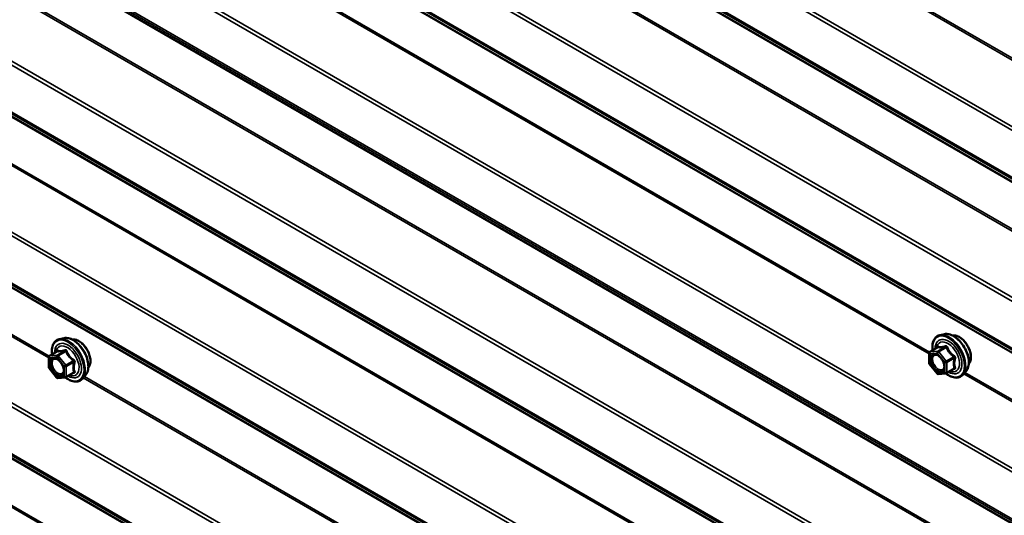
# Model space of a CAD drawing. Units: inches. Extents: x 0.6 to 33.4, y 0.6 to 21.4.
# Drawn here: x 25.7 to 26.9, y 15.4 to 16 of the extents above; entities that cross this region are included whole.
import ezdxf

# ---------------------------------------------------------------- set-up
doc = ezdxf.new("R2010")
doc.units = ezdxf.units.IN
doc.header["$LTSCALE"] = 2
doc.header["$MEASUREMENT"] = 0
doc.layers.add('Visible (ANSI)', color=7, linetype='Continuous', lineweight=50)
doc.layers.add('Visible Narrow (ANSI)', color=7, linetype='Continuous', lineweight=35)

msp = doc.modelspace()

# ---------------------------------------------------------------- linework, layer by layer
at = {"layer": 'Visible (ANSI)'}
for p, q in [((26.856963, 15.637511), (26.85106, 15.636308)), ((25.725592, 15.632408), (25.719689, 15.631204)), ((25.70672, 15.609593), (25.716533, 15.615259)), ((26.837191, 15.600127), (26.837191, 15.613138)), ((26.838091, 15.614696), (26.847904, 15.620362)), ((25.70582, 15.595024), (25.70582, 15.608034)), ((25.715975, 15.581757), (25.706217, 15.593896)), ((25.728036, 15.582197), (25.737849, 15.587863)), ((26.847346, 15.58686), (26.837588, 15.598999)), ((26.858667, 15.587066), (26.848909, 15.586195)), ((26.859407, 15.5873), (26.86922, 15.592966)), ((26.884477, 15.589856), (26.880483, 15.585345)), ((25.727296, 15.581963), (25.717538, 15.581092)), ((25.753106, 15.584753), (25.749112, 15.580242))]:
    msp.add_line(p, q, dxfattribs=at)
for centre, start, end in [((26.838991, 15.613138), 120, 180), ((25.70762, 15.608034), 120, 180), ((26.838991, 15.600127), 180, 218.793977), ((25.70762, 15.595024), 180, 218.793977), ((26.848749, 15.587988), 218.793977, 275.103909), ((26.858507, 15.588859), 275.103909, 300), ((25.717378, 15.582884), 218.793977, 275.103909), ((25.727136, 15.583756), 275.103909, 300)]:
    msp.add_arc(centre, 0.0018, start, end, dxfattribs=at)
for points, knots in [([(26.856963, 15.637511), (26.858759, 15.637877), (26.860678, 15.637824), (26.864763, 15.636939), (26.866941, 15.636031), (26.871278, 15.633432), (26.873435, 15.631716), (26.877467, 15.627683), (26.879342, 15.62537), (26.882635, 15.620383), (26.884055, 15.617712), (26.886307, 15.612262), (26.887139, 15.609484), (26.888122, 15.60407), (26.88827, 15.601435), (26.887818, 15.596572), (26.88722, 15.594338), (26.885737, 15.591483), (26.885153, 15.59062), (26.884477, 15.589856)], [0.4524204, 0.4524204, 0.4524204, 0.4524204, 0.74440586, 0.74440586, 1.06603958, 1.06603958, 1.39811803, 1.39811803, 1.72890635, 1.72890635, 2.05823681, 2.05823681, 2.38791758, 2.38791758, 2.71947636, 2.71947636, 3.05017199, 3.05017199, 3.21277103, 3.21277103, 3.21277103, 3.21277103]), ([(25.710167, 15.611583), (25.709965, 15.613081), (25.709866, 15.614543), (25.709885, 15.618608), (25.710276, 15.621068), (25.711802, 15.625315), (25.712929, 15.627112), (25.715768, 15.629773), (25.717443, 15.630673), (25.719427, 15.631149), (25.719558, 15.631178), (25.719689, 15.631204)], [5.59257574, 5.59257574, 5.59257574, 5.59257574, 5.76498068, 5.76498068, 6.09061439, 6.09061439, 6.41089492, 6.41089492, 6.71439662, 6.71439662, 6.7356057, 6.7356057, 6.7356057, 6.7356057]), ([(25.725592, 15.632408), (25.727388, 15.632773), (25.729307, 15.632721), (25.733393, 15.631836), (25.73557, 15.630928), (25.739907, 15.628329), (25.742064, 15.626613), (25.746097, 15.62258), (25.747972, 15.620267), (25.751265, 15.61528), (25.752684, 15.612609), (25.754936, 15.607159), (25.755768, 15.604381), (25.756751, 15.598967), (25.756899, 15.596332), (25.756447, 15.591469), (25.755849, 15.589235), (25.754366, 15.58638), (25.753782, 15.585517), (25.753106, 15.584753)], [0.4524204, 0.4524204, 0.4524204, 0.4524204, 0.74440586, 0.74440586, 1.06603958, 1.06603958, 1.39811803, 1.39811803, 1.72890635, 1.72890635, 2.05823681, 2.05823681, 2.38791758, 2.38791758, 2.71947636, 2.71947636, 3.05017199, 3.05017199, 3.21277103, 3.21277103, 3.21277103, 3.21277103]), ([(25.735898, 15.630637), (25.736353, 15.630729), (25.73682, 15.630784), (25.73875, 15.630865), (25.740286, 15.630595), (25.743475, 15.629436), (25.745131, 15.628515), (25.748352, 15.626122), (25.749916, 15.624646), (25.752788, 15.621302), (25.754097, 15.619435), (25.756335, 15.615497), (25.757266, 15.613426), (25.758658, 15.609277), (25.759119, 15.607199), (25.759513, 15.603232), (25.759446, 15.601343), (25.758759, 15.597959), (25.758143, 15.596457), (25.75709, 15.594999), (25.756912, 15.594776), (25.756725, 15.594563)], [0.45348491, 0.45348491, 0.45348491, 0.45348491, 0.55491948, 0.55491948, 0.86391381, 0.86391381, 1.1896805, 1.1896805, 1.51755852, 1.51755852, 1.84411895, 1.84411895, 2.17011595, 2.17011595, 2.49675624, 2.49675624, 2.82469248, 2.82469248, 3.14984968, 3.14984968, 3.21170652, 3.21170652, 3.21170652, 3.21170652]), ([(26.841538, 15.616687), (26.841336, 15.618184), (26.841237, 15.619646), (26.841256, 15.623711), (26.841646, 15.626171), (26.843172, 15.630418), (26.8443, 15.632215), (26.847138, 15.634876), (26.848814, 15.635776), (26.850798, 15.636252), (26.850929, 15.636281), (26.85106, 15.636308)], [5.59257574, 5.59257574, 5.59257574, 5.59257574, 5.76498068, 5.76498068, 6.09061439, 6.09061439, 6.41089492, 6.41089492, 6.71439662, 6.71439662, 6.7356057, 6.7356057, 6.7356057, 6.7356057]), ([(26.867269, 15.63574), (26.867724, 15.635832), (26.868191, 15.635887), (26.87012, 15.635968), (26.871657, 15.635698), (26.874846, 15.634539), (26.876502, 15.633618), (26.879723, 15.631225), (26.881287, 15.629749), (26.884159, 15.626405), (26.885467, 15.624538), (26.887706, 15.6206), (26.888637, 15.618529), (26.890029, 15.61438), (26.890489, 15.612302), (26.890884, 15.608335), (26.890816, 15.606447), (26.89013, 15.603062), (26.889514, 15.60156), (26.888461, 15.600102), (26.888283, 15.599879), (26.888096, 15.599666)], [0.45348491, 0.45348491, 0.45348491, 0.45348491, 0.55491948, 0.55491948, 0.86391381, 0.86391381, 1.1896805, 1.1896805, 1.51755852, 1.51755852, 1.84411895, 1.84411895, 2.17011595, 2.17011595, 2.49675624, 2.49675624, 2.82469248, 2.82469248, 3.14984968, 3.14984968, 3.21170652, 3.21170652, 3.21170652, 3.21170652]), ([(25.716762, 15.615443), (25.716762, 15.615443), (25.71676, 15.615442), (25.716751, 15.615429), (25.716732, 15.615407), (25.716659, 15.615343), (25.716607, 15.615302), (25.716533, 15.615259)], [0.0502213327, 0.0502213327, 0.0502213327, 0.0502213327, 0.053570787, 0.053570787, 0.0633858398, 0.0633858398, 0.0724892101, 0.0724892101, 0.0724892101, 0.0724892101]), ([(26.848132, 15.620546), (26.848132, 15.620546), (26.848131, 15.620545), (26.848122, 15.620533), (26.848103, 15.62051), (26.84803, 15.620446), (26.847978, 15.620405), (26.847904, 15.620362)], [0.0502213327, 0.0502213327, 0.0502213327, 0.0502213327, 0.053570787, 0.053570787, 0.0633858398, 0.0633858398, 0.0724892101, 0.0724892101, 0.0724892101, 0.0724892101]), ([(25.713255, 15.606651), (25.713943, 15.606615), (25.714756, 15.606412), (25.716428, 15.605645), (25.717273, 15.605118), (25.718957, 15.603767), (25.719795, 15.602942), (25.721369, 15.601065), (25.722103, 15.60001), (25.723377, 15.597784), (25.723917, 15.596612), (25.724741, 15.59429), (25.725027, 15.59314), (25.725327, 15.591), (25.725345, 15.590009), (25.725149, 15.588291), (25.724937, 15.587566), (25.724648, 15.586981), (25.72464, 15.586964), (25.724631, 15.586947)], [0.62024943, 0.62024943, 0.62024943, 0.62024943, 0.94463066, 0.94463066, 1.23949212, 1.23949212, 1.53700596, 1.53700596, 1.83874241, 1.83874241, 2.14201181, 2.14201181, 2.44360325, 2.44360325, 2.74082348, 2.74082348, 3.03592321, 3.03592321, 3.044942, 3.044942, 3.044942, 3.044942]), ([(26.844626, 15.611754), (26.845314, 15.611718), (26.846126, 15.611515), (26.847799, 15.610748), (26.848644, 15.610221), (26.850328, 15.608871), (26.851166, 15.608046), (26.852739, 15.606168), (26.853473, 15.605113), (26.854748, 15.602887), (26.855288, 15.601715), (26.856112, 15.599393), (26.856398, 15.598243), (26.856698, 15.596103), (26.856715, 15.595112), (26.85652, 15.593395), (26.856308, 15.592669), (26.856019, 15.592085), (26.856011, 15.592067), (26.856002, 15.59205)], [0.62024943, 0.62024943, 0.62024943, 0.62024943, 0.94463066, 0.94463066, 1.23949212, 1.23949212, 1.53700596, 1.53700596, 1.83874241, 1.83874241, 2.14201181, 2.14201181, 2.44360325, 2.44360325, 2.74082348, 2.74082348, 3.03592321, 3.03592321, 3.044942, 3.044942, 3.044942, 3.044942]), ([(26.880483, 15.585345), (26.8792, 15.583896), (26.877603, 15.582829), (26.874014, 15.58162), (26.872036, 15.581466), (26.867803, 15.582031), (26.865536, 15.582794), (26.861683, 15.584804), (26.860094, 15.58584), (26.858542, 15.587055)], [3.21277103, 3.21277103, 3.21277103, 3.21277103, 3.51909844, 3.51909844, 3.82183079, 3.82183079, 4.14064788, 4.14064788, 4.36482526, 4.36482526, 4.36482526, 4.36482526]), ([(25.749112, 15.580242), (25.747829, 15.578793), (25.746232, 15.577726), (25.742643, 15.576517), (25.740665, 15.576362), (25.736432, 15.576928), (25.734165, 15.577691), (25.730312, 15.579701), (25.728723, 15.580737), (25.727171, 15.581952)], [3.21277103, 3.21277103, 3.21277103, 3.21277103, 3.51909844, 3.51909844, 3.82183079, 3.82183079, 4.14064788, 4.14064788, 4.36482526, 4.36482526, 4.36482526, 4.36482526])]:
    msp.add_open_spline(points, degree=3, knots=knots, dxfattribs=at)
at = {"layer": 'Visible Narrow (ANSI)'}
for p, q in [((28.370203, 15.16595), (24.214911, 17.56501)), ((28.370203, 15.168434), (24.215519, 17.567143)), ((28.370203, 15.080549), (24.179222, 17.500213)), ((28.370203, 15.075582), (24.178007, 17.495948)), ((28.370203, 15.015125), (24.178007, 17.435491)), ((28.370203, 15.012965), (24.179222, 17.432629)), ((28.370203, 15.009983), (24.214911, 17.409042)), ((28.370203, 15.008903), (24.215519, 17.407611)), ((28.370203, 14.946517), (24.214911, 17.345576)), ((28.370203, 14.949001), (24.215519, 17.347709)), ((28.370203, 14.856148), (24.178007, 17.276514)), ((28.370203, 14.861116), (24.179222, 17.28078)), ((28.370203, 14.795692), (24.178007, 17.216058)), ((28.370203, 14.793532), (24.179222, 17.213196)), ((28.370203, 14.790549), (24.214911, 17.189609)), ((28.370203, 14.789469), (24.215519, 17.188178)), ((28.370203, 14.636715), (24.178007, 17.057081)), ((28.370203, 14.641682), (24.179222, 17.061346)), ((28.370203, 14.576258), (24.178007, 16.996624)), ((28.370203, 14.574098), (24.179222, 16.993762)), ((28.370203, 14.571116), (24.214911, 16.970175)), ((28.370203, 14.570036), (24.215519, 16.968744)), ((28.370203, 14.50765), (24.214911, 16.906709)), ((28.370203, 14.510134), (24.215519, 16.908842)), ((28.370203, 14.422249), (24.179222, 16.841913)), ((28.370203, 14.417281), (24.178007, 16.837647)), ((28.370203, 14.356825), (24.178007, 16.777191)), ((28.370203, 14.354665), (24.179222, 16.774329)), ((28.370203, 14.351682), (24.214911, 16.750742)), ((28.370203, 14.350602), (24.215519, 16.749311)), ((28.370203, 14.2907), (24.215519, 16.689409)), ((28.370203, 14.288216), (24.214911, 16.687276)), ((28.370203, 14.197848), (24.178007, 16.618214)), ((28.370203, 14.202815), (24.179222, 16.622479)), ((28.370203, 14.137391), (24.178007, 16.557757)), ((28.370203, 14.135231), (24.179222, 16.554895)), ((28.370203, 14.132249), (24.214911, 16.531308)), ((28.370203, 14.131169), (24.215519, 16.529877)), ((28.370203, 13.978414), (24.178007, 16.39878)), ((28.370203, 13.983382), (24.179222, 16.403046)), ((28.370203, 13.917958), (24.178007, 16.338324)), ((28.370203, 13.915798), (24.179222, 16.335462)), ((28.370203, 13.912815), (24.214911, 16.311875)), ((28.370203, 13.911735), (24.215519, 16.310444)), ((28.370203, 13.84935), (24.214911, 16.248409)), ((28.370203, 13.851833), (24.215519, 16.250542)), ((25.70582, 15.607066), (24.618813, 16.234649)), ((25.706308, 15.609267), (24.620268, 16.236293)), ((26.837191, 15.612169), (25.750183, 16.239753)), ((26.837679, 15.61437), (25.751639, 16.241396)), ((25.706984, 15.609675), (25.71662, 15.615239)), ((25.726379, 15.61611), (25.716742, 15.610546)), ((25.718014, 15.609811), (25.727651, 15.615375)), ((26.837718, 15.612403), (26.847476, 15.613274)), ((26.837718, 15.599392), (26.837718, 15.612403)), ((26.838354, 15.614778), (26.847991, 15.620342)), ((26.848112, 15.615649), (26.838354, 15.614778)), ((26.847476, 15.613274), (26.857234, 15.601135)), ((26.857749, 15.621213), (26.848112, 15.615649)), ((26.849385, 15.614914), (26.859022, 15.620478)), ((26.859143, 15.602775), (26.849385, 15.614914)), ((25.706347, 15.6073), (25.716105, 15.608171)), ((25.706347, 15.594289), (25.706347, 15.6073)), ((25.716742, 15.610546), (25.706984, 15.609675)), ((25.716105, 15.608171), (25.725863, 15.596032)), ((25.727772, 15.597672), (25.718014, 15.609811)), ((25.737409, 15.603236), (25.727772, 15.597672)), ((25.728409, 15.596032), (25.738046, 15.601596)), ((26.847476, 15.587253), (26.837718, 15.599392)), ((26.857234, 15.601135), (26.857234, 15.588124)), ((26.86878, 15.608339), (26.859143, 15.602775)), ((26.85978, 15.601135), (26.869417, 15.606699)), ((26.85978, 15.588124), (26.85978, 15.601135)), ((25.716105, 15.58215), (25.706347, 15.594289)), ((25.725863, 15.596032), (25.725863, 15.583021)), ((25.728409, 15.583021), (25.728409, 15.596032)), ((25.738046, 15.588585), (25.728409, 15.583021)), ((26.857234, 15.588124), (26.847476, 15.587253)), ((26.869417, 15.593688), (26.85978, 15.588124)), ((27.96905, 14.961173), (26.88301, 15.588199)), ((25.725863, 15.583021), (25.716105, 15.58215)), ((26.837191, 14.953868), (25.750183, 15.581452)), ((26.837679, 14.95607), (25.751639, 15.583096)), ((27.968562, 14.958971), (26.881554, 15.586555))]:
    msp.add_line(p, q, dxfattribs=at)
for centre, major_axis, ratio, start_param, end_param in [((26.862933, 15.609187), (-0.014983, 0.025951), 0.57735027, 3.33221366, 6.0925643), ((26.868065, 15.612151), (-0.01401, 0.024267), 0.57735027, 3.33221366, 6.0925643), ((25.730672, 15.60357), (-0.0145, 0.025115), 0.57735027, 2.20165662, 7.2194205), ((25.730672, 15.60357), (0.01216, -0.021062), 0.57735027, 5.49750622, 10.21045705), ((25.729844, 15.603093), (-0.010553, 0.018278), 0.57735027, 2.52275577, 6.90202219), ((25.731562, 15.604084), (-0.014983, 0.025951), 0.57735027, 3.33221366, 6.0925643), ((25.736694, 15.607048), (-0.01401, 0.024267), 0.57735027, 3.33221366, 6.0925643), ((25.744107, 15.611327), (-0.010625, 0.018403), 0.57735027, 3.35353737, 6.07124059), ((26.862042, 15.608673), (-0.0145, 0.025115), 0.57735027, 2.20165662, 7.2194205), ((26.862042, 15.608673), (0.01216, -0.021062), 0.57735027, 5.49750622, 10.21045705), ((26.861215, 15.608196), (-0.010553, 0.018278), 0.57735027, 2.52275577, 6.90202219), ((26.875477, 15.61643), (-0.010625, 0.018403), 0.57735027, 3.35353737, 6.07124059), ((25.715984, 15.616879), (-0.000421, -0.00175), 0.93495827, 0.63812177, 1.58473842), ((25.725742, 15.61775), (0.000403, -0.001754), 0.55414286, 0.25667676, 1.20329341), ((25.728288, 15.616281), (-0.001669, -0.000674), 0.38990943, 1.02837504, 1.97499168), ((26.838991, 15.613138), (-0.0018, 0), 0.57735027, 0, 0.78539816), ((26.838991, 15.613138), (-0.00016, 0.001793), 0.78867513, 0.35087941, 1.92167574), ((26.838991, 15.613138), (-0.0009, 0.001559), 0.57735027, 6.02138592, 6.28318531), ((26.848749, 15.614009), (-0.00016, 0.001793), 0.78867513, 0.35087941, 1.92167574), ((26.848749, 15.614009), (0.001403, 0.001128), 0.21132487, 0.93888201, 2.50967834), ((26.847355, 15.621982), (-0.000421, -0.00175), 0.93495827, 0.63812177, 1.58473842), ((26.848749, 15.614009), (-0.0009, 0.001559), 0.57735027, 4.97418837, 6.02138592), ((26.857113, 15.622853), (0.000403, -0.001754), 0.55414286, 0.25667676, 1.20329341), ((26.859659, 15.621384), (-0.001669, -0.000674), 0.38990943, 1.02837504, 1.97499168), ((25.70762, 15.608034), (-0.0018, 0), 0.57735027, 0, 0.78539816), ((25.70762, 15.608034), (-0.00016, 0.001793), 0.78867513, 0.35087941, 1.92167574), ((25.70762, 15.608034), (-0.0009, 0.001559), 0.57735027, 6.02138592, 6.28318531), ((25.717378, 15.608906), (-0.00016, 0.001793), 0.78867513, 0.35087941, 1.92167574), ((25.717378, 15.608906), (0.001403, 0.001128), 0.21132487, 0.93888201, 2.50967834), ((25.717378, 15.608906), (-0.0009, 0.001559), 0.57735027, 4.97418837, 6.02138592), ((25.738046, 15.604141), (0.001052, 0.00146), 0.00909402, 4.05029679, 4.99691344), ((25.739319, 15.600861), (-0.001743, 0.000449), 0.35464113, 4.67102701, 5.61764366), ((26.838991, 15.600127), (-0.0018, 0), 0.57735027, 0, 0.78539816), ((26.838991, 15.600127), (-0.001403, -0.001128), 0.21132487, 5.65127099, 6.28318531), ((26.858507, 15.60187), (-0.001403, -0.001128), 0.21132487, 4.08047467, 5.65127099), ((26.858507, 15.60187), (0.0018, 0), 0.57735027, 3.92699082, 5.49778714), ((26.858507, 15.60187), (-0.0009, 0.001559), 0.57735027, 3.92699082, 4.97418837), ((26.869417, 15.609245), (0.001052, 0.00146), 0.00909402, 4.05029679, 4.99691344), ((26.870689, 15.605964), (-0.001743, 0.000449), 0.35464113, 4.67102701, 5.61764366), ((25.70762, 15.595024), (-0.0018, 0), 0.57735027, 0, 0.78539816), ((25.70762, 15.595024), (-0.001403, -0.001128), 0.21132487, 5.65127099, 6.28318531), ((25.727136, 15.596767), (-0.001403, -0.001128), 0.21132487, 4.08047467, 5.65127099), ((25.727136, 15.596767), (0.0018, 0), 0.57735027, 3.92699082, 5.49778714), ((25.727136, 15.596767), (-0.0009, 0.001559), 0.57735027, 3.92699082, 4.97418837), ((25.738046, 15.58604), (-0.000403, 0.001754), 0.55414286, 5.59324542, 6.17144595), ((25.739319, 15.58785), (0.00169, 0.00062), 0.73545655, 1.17501597, 2.12163262), ((26.848749, 15.587988), (-0.001403, -0.001128), 0.21132487, 5.65127099, 6.28318531), ((26.848749, 15.587988), (0.00016, -0.001793), 0.78867513, 5.06326839, 6.28318531), ((26.858507, 15.588859), (-0.0018, 0), 0.57735027, 0.78539816, 2.35619449), ((26.858507, 15.588859), (0.00016, -0.001793), 0.78867513, 5.06326839, 6.28318531), ((26.858507, 15.588859), (0.0009, -0.001559), 0.57735027, 0, 0.78539816), ((26.869417, 15.591143), (-0.000403, 0.001754), 0.55414286, 5.59324542, 6.17144595), ((26.870689, 15.592953), (0.00169, 0.00062), 0.73545655, 1.17501597, 2.12163262), ((25.717378, 15.582884), (-0.001403, -0.001128), 0.21132487, 5.65127099, 6.28318531), ((25.717378, 15.582884), (0.00016, -0.001793), 0.78867513, 5.06326839, 6.28318531), ((25.727136, 15.583756), (-0.0018, 0), 0.57735027, 0.78539816, 2.35619449), ((25.727136, 15.583756), (0.00016, -0.001793), 0.78867513, 5.06326839, 6.28318531), ((25.727136, 15.583756), (0.0009, -0.001559), 0.57735027, 0, 0.78539816)]:
    msp.add_ellipse(centre, major_axis=major_axis, ratio=ratio, start_param=start_param, end_param=end_param, dxfattribs=at)
for centre in [(26.847476, 15.600264), (25.716105, 15.59516)]:
    msp.add_ellipse(centre, major_axis=(0.00688, -0.011917), ratio=0.57735027, dxfattribs=at)
for points, knots in [([(25.716533, 15.615259), (25.716537, 15.615261), (25.716541, 15.615263), (25.716579, 15.61528), (25.716604, 15.61527), (25.71662, 15.615239)], [0.0724892101, 0.0724892101, 0.0724892101, 0.0724892101, 0.074882683, 0.074882683, 0.0972319665, 0.0972319665, 0.0972319665, 0.0972319665]), ([(25.717626, 15.616509), (25.717531, 15.61654), (25.717431, 15.616535), (25.717178, 15.61642), (25.717023, 15.61626), (25.716772, 15.615831), (25.716672, 15.6156), (25.716576, 15.615316), (25.71657, 15.615297), (25.716564, 15.615277)], [-0.0972319665, -0.0972319665, -0.0972319665, -0.0972319665, -0.074882683, -0.074882683, -0.0416014905, -0.0416014905, -0.0160005733, -0.0160005733, -0.0141378468, -0.0141378468, -0.0141378468, -0.0141378468]), ([(25.71662, 15.615239), (25.716889, 15.615174), (25.717184, 15.61512), (25.718305, 15.614982), (25.719287, 15.614974), (25.720469, 15.615079), (25.72165, 15.615185), (25.723028, 15.615404), (25.725124, 15.615829), (25.725746, 15.615965), (25.726379, 15.61611)], [0.38107627, 0.38107627, 0.38107627, 0.38107627, 0.440439343, 0.440439343, 0.587483512, 0.587483512, 0.587483512, 0.734527682, 0.734527682, 0.793890755, 0.793890755, 0.793890755, 0.793890755]), ([(25.726794, 15.617328), (25.72619, 15.61717), (25.725598, 15.617022), (25.723612, 15.61656), (25.722319, 15.616327), (25.721216, 15.616228), (25.720113, 15.616129), (25.719201, 15.616166), (25.718154, 15.616357), (25.717878, 15.616427), (25.717626, 15.616509)], [-0.793890755, -0.793890755, -0.793890755, -0.793890755, -0.734527682, -0.734527682, -0.587483512, -0.587483512, -0.587483512, -0.440439343, -0.440439343, -0.38107627, -0.38107627, -0.38107627, -0.38107627]), ([(25.726379, 15.61611), (25.726488, 15.616144), (25.726596, 15.616167), (25.726865, 15.616193), (25.727017, 15.616176), (25.72732, 15.616058), (25.727454, 15.615934), (25.727598, 15.615653), (25.727635, 15.61552), (25.727651, 15.615375)], [0, 0, 0, 0, 0.0160005733, 0.0160005733, 0.0416014905, 0.0416014905, 0.074882683, 0.074882683, 0.0972319665, 0.0972319665, 0.0972319665, 0.0972319665]), ([(25.729186, 15.615948), (25.729095, 15.616191), (25.728977, 15.616415), (25.728619, 15.616902), (25.728346, 15.617126), (25.727801, 15.617359), (25.727547, 15.617406), (25.727122, 15.617396), (25.726957, 15.617371), (25.726794, 15.617328)], [-0.0972319665, -0.0972319665, -0.0972319665, -0.0972319665, -0.074882683, -0.074882683, -0.0416014905, -0.0416014905, -0.0160005733, -0.0160005733, 0, 0, 0, 0]), ([(25.727651, 15.615375), (25.727921, 15.614708), (25.728214, 15.614045), (25.729333, 15.611767), (25.730318, 15.610181), (25.7315, 15.608711), (25.732681, 15.60724), (25.734063, 15.605883), (25.736155, 15.604167), (25.736775, 15.603693), (25.737409, 15.603236)], [0.380638971, 0.380638971, 0.380638971, 0.380638971, 0.439991171, 0.439991171, 0.58703534, 0.58703534, 0.58703534, 0.734079509, 0.734079509, 0.79343171, 0.79343171, 0.79343171, 0.79343171]), ([(25.738354, 15.604542), (25.737736, 15.604963), (25.737135, 15.605398), (25.735117, 15.606976), (25.733805, 15.608225), (25.732702, 15.609597), (25.731599, 15.610969), (25.7307, 15.612471), (25.72969, 15.61466), (25.729427, 15.6153), (25.729186, 15.615948)], [-0.79343171, -0.79343171, -0.79343171, -0.79343171, -0.734079509, -0.734079509, -0.58703534, -0.58703534, -0.58703534, -0.439991171, -0.439991171, -0.380638971, -0.380638971, -0.380638971, -0.380638971]), ([(26.847904, 15.620362), (26.847908, 15.620364), (26.847912, 15.620366), (26.847949, 15.620383), (26.847975, 15.620374), (26.847991, 15.620342)], [0.0724892101, 0.0724892101, 0.0724892101, 0.0724892101, 0.074882683, 0.074882683, 0.0972319665, 0.0972319665, 0.0972319665, 0.0972319665]), ([(26.848997, 15.621613), (26.848902, 15.621643), (26.848802, 15.621638), (26.848548, 15.621523), (26.848394, 15.621363), (26.848143, 15.620934), (26.848043, 15.620703), (26.847947, 15.620419), (26.847941, 15.6204), (26.847934, 15.62038)], [-0.0972319665, -0.0972319665, -0.0972319665, -0.0972319665, -0.074882683, -0.074882683, -0.0416014905, -0.0416014905, -0.0160005733, -0.0160005733, -0.0141378468, -0.0141378468, -0.0141378468, -0.0141378468]), ([(26.847991, 15.620342), (26.84826, 15.620277), (26.848554, 15.620223), (26.849676, 15.620086), (26.850658, 15.620077), (26.85184, 15.620182), (26.853021, 15.620288), (26.854399, 15.620507), (26.856495, 15.620933), (26.857117, 15.621068), (26.857749, 15.621213)], [0.38107627, 0.38107627, 0.38107627, 0.38107627, 0.440439343, 0.440439343, 0.587483512, 0.587483512, 0.587483512, 0.734527682, 0.734527682, 0.793890755, 0.793890755, 0.793890755, 0.793890755]), ([(26.858165, 15.622431), (26.857561, 15.622273), (26.856969, 15.622125), (26.854982, 15.621663), (26.85369, 15.62143), (26.852587, 15.621331), (26.851484, 15.621233), (26.850571, 15.621269), (26.849524, 15.62146), (26.849249, 15.621531), (26.848997, 15.621613)], [-0.793890755, -0.793890755, -0.793890755, -0.793890755, -0.734527682, -0.734527682, -0.587483512, -0.587483512, -0.587483512, -0.440439343, -0.440439343, -0.38107627, -0.38107627, -0.38107627, -0.38107627]), ([(26.857749, 15.621213), (26.857859, 15.621247), (26.857967, 15.62127), (26.858236, 15.621296), (26.858387, 15.621279), (26.858691, 15.621161), (26.858825, 15.621037), (26.858969, 15.620756), (26.859006, 15.620623), (26.859022, 15.620478)], [0, 0, 0, 0, 0.0160005733, 0.0160005733, 0.0416014905, 0.0416014905, 0.074882683, 0.074882683, 0.0972319665, 0.0972319665, 0.0972319665, 0.0972319665]), ([(26.860557, 15.621051), (26.860466, 15.621294), (26.860348, 15.621519), (26.859989, 15.622005), (26.859717, 15.622229), (26.859172, 15.622462), (26.858918, 15.622509), (26.858493, 15.622499), (26.858328, 15.622474), (26.858165, 15.622431)], [-0.0972319665, -0.0972319665, -0.0972319665, -0.0972319665, -0.074882683, -0.074882683, -0.0416014905, -0.0416014905, -0.0160005733, -0.0160005733, 0, 0, 0, 0]), ([(26.859022, 15.620478), (26.859292, 15.619811), (26.859585, 15.619149), (26.860704, 15.616871), (26.861689, 15.615284), (26.86287, 15.613814), (26.864052, 15.612344), (26.865434, 15.610986), (26.867526, 15.60927), (26.868146, 15.608796), (26.86878, 15.608339)], [0.380638971, 0.380638971, 0.380638971, 0.380638971, 0.439991171, 0.439991171, 0.58703534, 0.58703534, 0.58703534, 0.734079509, 0.734079509, 0.79343171, 0.79343171, 0.79343171, 0.79343171]), ([(26.869725, 15.609645), (26.869107, 15.610066), (26.868506, 15.610501), (26.866488, 15.612079), (26.865176, 15.613328), (26.864073, 15.6147), (26.86297, 15.616072), (26.862071, 15.617574), (26.861061, 15.619763), (26.860798, 15.620403), (26.860557, 15.621051)], [-0.79343171, -0.79343171, -0.79343171, -0.79343171, -0.734079509, -0.734079509, -0.58703534, -0.58703534, -0.58703534, -0.439991171, -0.439991171, -0.380638971, -0.380638971, -0.380638971, -0.380638971]), ([(25.713258, 15.60665), (25.712248, 15.606701), (25.711326, 15.606476), (25.709455, 15.605264), (25.708693, 15.603984), (25.708132, 15.601013), (25.708178, 15.599425), (25.70888, 15.596022), (25.709571, 15.594181), (25.711092, 15.591405), (25.711773, 15.590384), (25.712517, 15.589458), (25.712997, 15.588862), (25.713509, 15.588298), (25.714885, 15.586961), (25.715768, 15.586272), (25.717697, 15.58512), (25.718731, 15.584719), (25.72081, 15.584377), (25.721832, 15.584508), (25.723506, 15.585355), (25.724167, 15.586039), (25.724631, 15.586947)], [-0.58313636, -0.58313636, -0.58313636, -0.58313636, -0.47998326, -0.47998326, -0.33060969, -0.33060969, -0.20872874, -0.20872874, -0.08028028, -0.08028028, 0, 0, 0, 0.05177826, 0.05177826, 0.13462346, 0.13462346, 0.23060447, 0.23060447, 0.33967028, 0.33967028, 0.44345544, 0.44345544, 0.44345544, 0.44345544]), ([(25.7245, 15.594944), (25.724719, 15.594139), (25.724865, 15.593344), (25.725051, 15.591158), (25.72489, 15.589868), (25.724057, 15.587884), (25.723424, 15.587169), (25.721873, 15.586384), (25.720987, 15.586271), (25.719183, 15.586568), (25.718286, 15.586915), (25.716614, 15.587915), (25.715848, 15.588511), (25.714654, 15.589671), (25.714211, 15.59016), (25.713795, 15.590678), (25.713149, 15.59148), (25.712559, 15.592366), (25.71124, 15.594773), (25.71064, 15.59637), (25.710031, 15.599322), (25.709991, 15.600699), (25.710477, 15.603275), (25.711139, 15.604386), (25.712983, 15.60558), (25.714109, 15.605736), (25.716466, 15.605209), (25.717683, 15.604589), (25.719271, 15.603342), (25.719697, 15.602961), (25.72011, 15.602546)], [-0.65142663, -0.65142663, -0.65142663, -0.65142663, -0.58435367, -0.58435367, -0.45806676, -0.45806676, -0.33967028, -0.33967028, -0.23060447, -0.23060447, -0.13462346, -0.13462346, -0.05177826, -0.05177826, 0, 0, 0, 0.08028028, 0.08028028, 0.20872874, 0.20872874, 0.33060969, 0.33060969, 0.47998326, 0.47998326, 0.61751594, 0.61751594, 0.74414261, 0.74414261, 0.79110395, 0.79110395, 0.79110395, 0.79110395]), ([(25.738046, 15.601596), (25.737864, 15.60089), (25.7377, 15.600185), (25.737213, 15.597759), (25.737015, 15.596071), (25.737015, 15.594495), (25.737015, 15.59292), (25.737213, 15.591461), (25.7377, 15.589597), (25.737864, 15.589081), (25.738046, 15.588585)], [0.38107627, 0.38107627, 0.38107627, 0.38107627, 0.440439343, 0.440439343, 0.587483512, 0.587483512, 0.587483512, 0.734527682, 0.734527682, 0.793890755, 0.793890755, 0.793890755, 0.793890755]), ([(25.737409, 15.603236), (25.737519, 15.603189), (25.737621, 15.603132), (25.737858, 15.60296), (25.737974, 15.602833), (25.738158, 15.602498), (25.738198, 15.60228), (25.738159, 15.601903), (25.738114, 15.601748), (25.738046, 15.601596)], [0, 0, 0, 0, 0.0160005733, 0.0160005733, 0.0416014905, 0.0416014905, 0.074882683, 0.074882683, 0.0972319665, 0.0972319665, 0.0972319665, 0.0972319665]), ([(25.73955, 15.60146), (25.739623, 15.601712), (25.739661, 15.601975), (25.739654, 15.602633), (25.739559, 15.603031), (25.739237, 15.603676), (25.739048, 15.603933), (25.738677, 15.604301), (25.73852, 15.604429), (25.738354, 15.604542)], [-0.0972319665, -0.0972319665, -0.0972319665, -0.0972319665, -0.074882683, -0.074882683, -0.0416014905, -0.0416014905, -0.0160005733, -0.0160005733, 0, 0, 0, 0]), ([(25.73955, 15.589236), (25.739356, 15.589709), (25.739181, 15.590199), (25.738659, 15.59196), (25.738445, 15.593325), (25.738445, 15.594796), (25.738445, 15.596267), (25.738659, 15.597841), (25.739181, 15.600125), (25.739356, 15.600791), (25.73955, 15.60146)], [-0.793890755, -0.793890755, -0.793890755, -0.793890755, -0.734527682, -0.734527682, -0.587483512, -0.587483512, -0.587483512, -0.440439343, -0.440439343, -0.38107627, -0.38107627, -0.38107627, -0.38107627]), ([(26.844629, 15.611753), (26.843619, 15.611804), (26.842697, 15.611579), (26.840826, 15.610368), (26.840063, 15.609087), (26.839503, 15.606116), (26.839549, 15.604529), (26.840251, 15.601126), (26.840942, 15.599284), (26.842463, 15.596508), (26.843144, 15.595487), (26.843888, 15.594562), (26.844368, 15.593965), (26.844879, 15.593401), (26.846256, 15.592064), (26.847139, 15.591375), (26.849068, 15.590223), (26.850102, 15.589823), (26.852181, 15.58948), (26.853203, 15.589611), (26.854877, 15.590458), (26.855538, 15.591142), (26.856002, 15.59205)], [-0.58313636, -0.58313636, -0.58313636, -0.58313636, -0.47998326, -0.47998326, -0.33060969, -0.33060969, -0.20872874, -0.20872874, -0.08028028, -0.08028028, 0, 0, 0, 0.05177826, 0.05177826, 0.13462346, 0.13462346, 0.23060447, 0.23060447, 0.33967028, 0.33967028, 0.44345544, 0.44345544, 0.44345544, 0.44345544]), ([(26.855871, 15.600047), (26.85609, 15.599242), (26.856236, 15.598447), (26.856422, 15.596261), (26.856261, 15.594972), (26.855428, 15.592987), (26.854795, 15.592272), (26.853244, 15.591487), (26.852358, 15.591374), (26.850554, 15.591671), (26.849657, 15.592018), (26.847985, 15.593018), (26.847219, 15.593614), (26.846025, 15.594774), (26.845582, 15.595263), (26.845165, 15.595781), (26.84452, 15.596583), (26.84393, 15.597469), (26.84261, 15.599877), (26.842011, 15.601474), (26.841402, 15.604425), (26.841362, 15.605802), (26.841848, 15.608378), (26.84251, 15.609489), (26.844354, 15.610683), (26.84548, 15.610839), (26.847837, 15.610313), (26.849054, 15.609692), (26.850642, 15.608445), (26.851068, 15.608064), (26.851481, 15.607649)], [-0.65142663, -0.65142663, -0.65142663, -0.65142663, -0.58435367, -0.58435367, -0.45806676, -0.45806676, -0.33967028, -0.33967028, -0.23060447, -0.23060447, -0.13462346, -0.13462346, -0.05177826, -0.05177826, 0, 0, 0, 0.08028028, 0.08028028, 0.20872874, 0.20872874, 0.33060969, 0.33060969, 0.47998326, 0.47998326, 0.61751594, 0.61751594, 0.74414261, 0.74414261, 0.79110395, 0.79110395, 0.79110395, 0.79110395]), ([(26.869417, 15.606699), (26.869235, 15.605993), (26.869071, 15.605288), (26.868584, 15.602862), (26.868386, 15.601174), (26.868386, 15.599598), (26.868386, 15.598023), (26.868584, 15.596564), (26.869071, 15.5947), (26.869235, 15.594184), (26.869417, 15.593688)], [0.38107627, 0.38107627, 0.38107627, 0.38107627, 0.440439343, 0.440439343, 0.587483512, 0.587483512, 0.587483512, 0.734527682, 0.734527682, 0.793890755, 0.793890755, 0.793890755, 0.793890755]), ([(26.86878, 15.608339), (26.86889, 15.608292), (26.868992, 15.608235), (26.869229, 15.608064), (26.869345, 15.607936), (26.869529, 15.607601), (26.869569, 15.607383), (26.869529, 15.607006), (26.869485, 15.606851), (26.869417, 15.606699)], [0, 0, 0, 0, 0.0160005733, 0.0160005733, 0.0416014905, 0.0416014905, 0.074882683, 0.074882683, 0.0972319665, 0.0972319665, 0.0972319665, 0.0972319665]), ([(26.870921, 15.606563), (26.870993, 15.606815), (26.871031, 15.607078), (26.871025, 15.607736), (26.87093, 15.608134), (26.870607, 15.608779), (26.870419, 15.609036), (26.870048, 15.609404), (26.869891, 15.609532), (26.869725, 15.609645)], [-0.0972319665, -0.0972319665, -0.0972319665, -0.0972319665, -0.074882683, -0.074882683, -0.0416014905, -0.0416014905, -0.0160005733, -0.0160005733, 0, 0, 0, 0]), ([(26.870921, 15.594339), (26.870727, 15.594812), (26.870552, 15.595302), (26.87003, 15.597063), (26.869815, 15.598428), (26.869815, 15.599899), (26.869815, 15.60137), (26.87003, 15.602944), (26.870552, 15.605228), (26.870727, 15.605894), (26.870921, 15.606563)], [-0.793890755, -0.793890755, -0.793890755, -0.793890755, -0.734527682, -0.734527682, -0.587483512, -0.587483512, -0.587483512, -0.440439343, -0.440439343, -0.38107627, -0.38107627, -0.38107627, -0.38107627]), ([(25.738046, 15.588585), (25.738095, 15.588532), (25.738132, 15.588477), (25.738191, 15.588333), (25.738191, 15.588243), (25.738104, 15.58805), (25.738, 15.58795), (25.737849, 15.587863)], [0, 0, 0, 0, 0.0160005733, 0.0160005733, 0.0416014905, 0.0416014905, 0.0724892101, 0.0724892101, 0.0724892101, 0.0724892101]), ([(25.738354, 15.587535), (25.738586, 15.587583), (25.738798, 15.587653), (25.739249, 15.587882), (25.739451, 15.58807), (25.739644, 15.588465), (25.739673, 15.588655), (25.739637, 15.58898), (25.739602, 15.589109), (25.73955, 15.589236)], [-0.0972319665, -0.0972319665, -0.0972319665, -0.0972319665, -0.074882683, -0.074882683, -0.0416014905, -0.0416014905, -0.0160005733, -0.0160005733, 0, 0, 0, 0]), ([(26.869417, 15.593688), (26.869466, 15.593636), (26.869503, 15.593581), (26.869562, 15.593436), (26.869561, 15.593346), (26.869475, 15.593153), (26.86937, 15.593053), (26.86922, 15.592966)], [0, 0, 0, 0, 0.0160005733, 0.0160005733, 0.0416014905, 0.0416014905, 0.0724892101, 0.0724892101, 0.0724892101, 0.0724892101]), ([(26.869725, 15.592638), (26.869956, 15.592686), (26.870168, 15.592756), (26.87062, 15.592985), (26.870821, 15.593173), (26.871015, 15.593568), (26.871044, 15.593758), (26.871007, 15.594083), (26.870973, 15.594212), (26.870921, 15.594339)], [-0.0972319665, -0.0972319665, -0.0972319665, -0.0972319665, -0.074882683, -0.074882683, -0.0416014905, -0.0416014905, -0.0160005733, -0.0160005733, 0, 0, 0, 0])]:
    msp.add_open_spline(points, degree=3, knots=knots, dxfattribs=at)
for points in [[(25.736723, 15.587212), (25.737252, 15.587311), (25.737798, 15.587419), (25.738354, 15.587535)], [(26.868094, 15.592316), (26.868623, 15.592414), (26.869168, 15.592522), (26.869725, 15.592638)]]:
    msp.add_open_spline(points, degree=3, dxfattribs=at)

doc.saveas('drawing.dxf')
